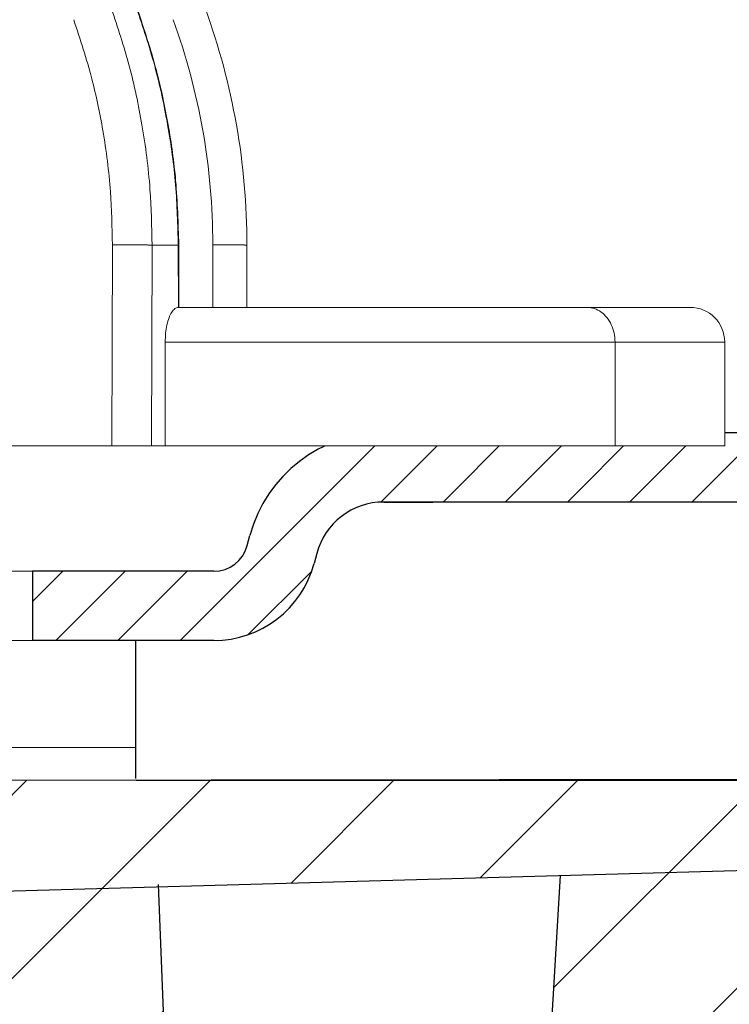
# Model space of a CAD drawing. Units: millimetres. Extents: x 2673 to 4786, y 0 to 1485.
# Drawn here: x 3362 to 3372, y 1067 to 1081 of the extents above; entities that cross this region are included whole.
import ezdxf

# ---------------------------------------------------------------- set-up
doc = ezdxf.new("R2010")
doc.units = ezdxf.units.MM
for name, color, linetype, lineweight in [('вспомогательный', 140, 'Continuous', 20), ('маскировка', 93, 'Continuous', 25), ('Основной', 7, 'Continuous', 30), ('штриховка', 251, 'Continuous', 0)]:
    doc.layers.add(name, color=color, linetype=linetype, lineweight=lineweight)

# ---------------------------------------------------------------- blocks, each defined once
blk = doc.blocks.new('157 маск')
blk.add_wipeout([(22276.72649344258, 2831.0808633159363), (22276.726493442588, 2829.5828633159363), (22288.22527486273, 2829.5828633159363), (22288.22573063066, 2809.585352160845), (22288.240678749262, 2809.4144823540205), (22288.72853330323, 2806.6451428717687), (22288.841868628493, 2806.224642867921), (22289.027031465994, 2805.825714984807), (22289.277163720173, 2805.47128817669), (22289.584753302195, 2805.163155140879), (22289.941679035026, 2804.91365385316), (22290.336977329545, 2804.7295332917274), (22290.75846642018, 2804.6168042652857), (22291.190893403334, 2804.579263315936), (22295.18443464561, 2804.5792633159363), (22295.269171201773, 2804.9092248362285), (22295.300640762995, 2805.251208215792), (22295.302061968952, 2805.284109484506), (22295.325903431083, 2805.9485297018146), (22295.625307097787, 2819.259196930076), (22295.668733114297, 2819.9685151548915), (22295.719287441643, 2820.3249455659243), (22295.760096356484, 2820.4924045874363), (22295.852471669295, 2820.628463315936), (22298.02174425423, 2820.6291634580307), (22298.022708371704, 2820.6280629447824), (22298.188361226752, 2820.3109305806493), (22298.282479308262, 2819.9780873814066), (22298.366293620784, 2819.2874749651455), (22298.78329558556, 2807.5998031661957), (22298.58556783753, 2807.3181037987806), (22298.523326859115, 2807.20461559268), (22298.439640901786, 2806.9324731975244), (22298.438510402048, 2806.944610026364), (22298.473511610988, 2805.998663578491), (22298.564156336844, 2805.4675024264434), (22298.793166875203, 2805.025808012734), (22298.985277673444, 2804.828331626612), (22299.070561601246, 2804.764292120121), (22299.163573019487, 2804.709691935603), (22299.240683419775, 2804.672865020222), (22299.30250537353, 2804.6476723582628), (22299.364314580114, 2804.626753118546), (22299.671908349013, 2804.5794551904037), (22306.83727695391, 2804.5807075651924), (22307.04411637058, 2804.633989557654), (22307.198719698878, 2804.7381246904324), (22307.45398887809, 2805.0712348917596), (22307.504507889586, 2805.1755972799465), (22307.551030334558, 2805.2907530099183), (22307.59067718634, 2805.41204408081), (22307.592245308253, 2805.4129727869586), (22307.624445418503, 2805.5429824851753), (22307.67488662303, 2805.8988591431803), (22307.678301498676, 2805.9485297018146), (22308.51985892324, 2819.259196930057), (22308.58222817761, 2819.6679550248496), (22308.58222817761, 2819.6679550248496), (22308.58222817761, 2819.6679550248496), (22308.62980991761, 2819.8355209518545), (22308.70368187847, 2820.026974696197), (22308.804324297405, 2820.2055441922644), (22308.896014187394, 2820.3268122050818), (22308.969865471932, 2820.4073272787064), (22309.044094707002, 2820.473220061323), (22309.126010958407, 2820.530675265607), (22309.20658555011, 2820.573624457499), (22309.291708028235, 2820.605053660407), (22309.463735236575, 2820.628463315936), (22319.257190074433, 2820.628463315936), (22319.28587306977, 2820.6275137934826), (22319.349155364318, 2820.625418880408), (22319.445221199818, 2820.607357422975), (22319.53834747675, 2820.5782016482135), (22319.714327099897, 2820.49003472314), (22319.799104148846, 2820.4297771932165), (22319.883824039007, 2820.356979981335), (22319.968724630344, 2820.268487368583), (22320.047207718864, 2820.1683793624825), (22320.12058216552, 2820.055724607533), (22320.18067887592, 2819.942784675528), (22320.23527687613, 2819.818711097473), (22320.27989993806, 2819.690975315463), (22320.356183780674, 2819.2675932165357), (22320.36911931553, 2819.0847707350363), (22320.395149075375, 2818.7172293102526), (22321.307259306057, 2805.921217954867), (22321.307259306057, 2805.921217954867), (22321.317034579322, 2805.8240277402656), (22321.34484961085, 2805.699066190835), (22321.37733431918, 2805.56545751309), (22321.42370555738, 2805.4383750083525), (22321.48067629757, 2805.309734511102), (22321.549177829387, 2805.197440704108), (22321.623163881308, 2805.091045868846), (22321.706095883328, 2804.992184777038), (22321.799131969263, 2804.899622786923), (22321.89755784543, 2804.8189759345432), (22322.00797699655, 2804.745671469557), (22322.122321625116, 2804.6856788633427), (22322.244499209086, 2804.637805055675), (22322.348093536413, 2804.605520817364), (22322.43115377814, 2804.5938979519174), (22322.494569003942, 2804.585480195581), (22322.55746517132, 2804.5802410956594), (22322.621205690906, 2804.5792633159363), (22333.053930948914, 2804.5792633159363), (22333.140453265754, 2804.5848520716245), (22333.314855543613, 2804.5941612137076), (22333.506450806155, 2804.6594741212375), (22333.660816112846, 2804.7331287906777), (22333.769234424184, 2804.7988628212343), (22333.87721633225, 2804.8792971949506), (22334.00864630988, 2804.997970871002), (22334.154882317907, 2805.174000060482), (22334.26455509428, 2805.3687031379295), (22334.333450164606, 2805.538323248476), (22334.374006309055, 2805.6708416981833), (22334.404214877573, 2805.8103487856374), (22334.418760215147, 2805.9485297018146), (22335.592240545455, 2819.2591969300574), (22335.592240545455, 2819.393853080116), (22335.623591236857, 2819.533732554267), (22335.667017996224, 2819.670019763007), (22335.719333227207, 2819.794444059985), (22335.781025231892, 2819.913275743765), (22335.856648926816, 2820.0317994009556), (22335.943103151538, 2820.141907760205), (22336.066540758125, 2820.272435541736), (22336.066540758125, 2820.272435541736), (22336.23755182863, 2820.4103353003934), (22336.430401396625, 2820.512718406829), (22336.595065694095, 2820.5722448028696), (22336.595065694095, 2820.5722448028696), (22336.72510424996, 2820.6051750239276), (22336.857776272038, 2820.625108540529), (22336.984653924534, 2820.628463315936), (22351.697647000892, 2820.6352701167025), (22352.254252619987, 2820.526254931203), (22352.720205155147, 2820.233096190772), (22353.05764006297, 2819.7894563271116), (22353.2075947279, 2819.26014009269), (22354.1996428988, 2807.8799898435013), (22354.210286526963, 2807.755254481013), (22354.36835446326, 2805.9485297018146), (22354.520061026276, 2805.41223461747), (22354.848968698156, 2804.9735510346654), (22355.319184851283, 2804.6817631804297), (22355.862646510395, 2804.5792633159363), (22366.88843884761, 2804.579302428747), (22367.43435682444, 2804.6815522748657), (22367.904979036426, 2804.9756600903493), (22368.233277620027, 2805.416030917695), (22368.380981469905, 2805.94902370441), (22368.518733775545, 2807.5954771236497), (22368.54868702421, 2807.8657632719105), (22369.54672343838, 2819.259223829583), (22369.696510701036, 2819.7923035522836), (22370.0282607849, 2820.2348888881097), (22370.501928438294, 2820.5285748924657), (22371.041019796092, 2820.628463315936), (22385.76589580088, 2820.628463315936), (22386.026733072496, 2820.613654898056), (22386.23637574099, 2820.5473417381145), (22386.394887911025, 2820.4731149325626), (22386.505805859342, 2820.407241347426), (22386.613937890972, 2820.3289740115447), (22386.7177230255, 2820.237784958194), (22386.812355156213, 2820.136141259924), (22386.895646756588, 2820.0284574881944), (22386.967869293727, 2819.9161625321817), (22387.030085365084, 2819.7972194280637), (22387.083751935043, 2819.6693981305043), (22387.125904712433, 2819.5369366659174), (22387.157661170386, 2819.39742268853), (22387.173572960175, 2819.2591969300574), (22388.33178951031, 2805.9485297018146), (22388.345703035193, 2805.814072582523), (22388.373887339374, 2805.6817730512716), (22388.414588380117, 2805.54546133124), (22388.46691680824, 2805.4139434392036), (22388.530967156843, 2805.288846312683), (22388.60131641064, 2805.177142375899), (22388.680150827106, 2805.0722759931164), (22388.769952653496, 2804.9731323882593), (22388.870565634585, 2804.881595502471), (22388.978260512886, 2804.79797214875), (22389.089725256574, 2804.7331872506406), (22389.209332965842, 2804.675884375809), (22389.209332965842, 2804.675884375809), (22389.328441153226, 2804.6337821635534), (22389.448228515197, 2804.603200856102), (22389.56751026347, 2804.587488391233), (22389.651370989, 2804.5806844328436), (22389.696618776543, 2804.5792633159363), (22400.129344034558, 2804.5792633159363), (22400.15208211985, 2804.5796362488472), (22400.19741850289, 2804.5803390247434), (22400.260000541686, 2804.5859055297965), (22400.326748247935, 2804.596135519562), (22400.40735093051, 2804.6110043621447), (22400.511017466622, 2804.639462738597), (22400.630463698446, 2804.687075535797), (22400.32221160744, 2804.5943461816514), (22400.511017466622, 2804.639462738597), (22400.630463698446, 2804.687075535797), (22400.742051035042, 2804.745328035661), (22400.853081781297, 2804.8188472376814), (22400.953754438386, 2804.901737409381), (22401.077704221927, 2805.0256120083295), (22401.210330077218, 2805.200355263158), (22401.313232872653, 2805.4008332462486), (22401.373320290117, 2805.566585802765), (22401.409190517275, 2805.6975260157037), (22401.43465412655, 2805.8282084188486), (22401.4472829923, 2805.9643596866867), (22402.394368493588, 2819.2674571872285), (22402.405241683595, 2819.363348915148), (22402.4266816123, 2819.5542966180656), (22402.49666346245, 2819.7756934567815), (22402.570126446557, 2819.9443173334744), (22402.634572447, 2820.064101646868), (22402.707717340145, 2820.1744929545775), (22402.783810374538, 2820.2734846071685), (22402.86672209337, 2820.356977145189), (22402.951428401248, 2820.4297627519727), (22403.036219910588, 2820.4900338161406), (22403.12202043659, 2820.53865659425), (22403.21224799763, 2820.578218286242), (22403.30536534516, 2820.607365250694), (22403.401405793655, 2820.6254197574117), (22403.497954027505, 2820.628559446264), (22413.315748623267, 2820.6272284144175), (22413.374026064812, 2820.624741134735), (22413.46297988915, 2820.6041459820435), (22413.54797166608, 2820.5717746162613), (22413.62819457242, 2820.5280849949154), (22413.70606662805, 2820.4735115890153), (22413.78019547927, 2820.4078031757285), (22413.854120555952, 2820.327326043571), (22413.92151167259, 2820.2382822492054), (22413.984705646606, 2820.1371978264488), (22414.038951588824, 2820.032948197126), (22414.08895895923, 2819.9179272041283), (22414.147130603666, 2819.7533794051806), (22414.230690802226, 2819.2591969300574), (22415.075666063498, 2805.898827648141), (22415.08196586706, 2805.8072162588287), (22415.10162125084, 2805.6681771761), (22415.126864200058, 2805.5396139452114), (22415.17047571276, 2805.372195949798), (22415.238741353438, 2805.1813799706224), (22415.33111235571, 2805.0053545025844), (22415.416245288132, 2804.883595083946), (22415.483032987562, 2804.8046314922162), (22415.553607466365, 2804.7365799658924), (22415.62554865194, 2804.6814234106478), (22415.70183656209, 2804.6363082684657), (22415.782132839835, 2804.6029396469285), (22415.86415740118, 2804.582655668096), (22415.917619402346, 2804.580323106669), (22415.94190981243, 2804.5792633159363), (22423.065208808996, 2804.5792633159363), (22423.105749282004, 2804.5798424214663), (22423.146673471547, 2804.581688488106), (22423.188109390772, 2804.5881866711693), (22423.23070094706, 2804.595186444494), (22423.271999095665, 2804.6054114650206), (22423.31416735407, 2804.6175615124343), (22423.356276775834, 2804.632144805966), (22423.398165118168, 2804.649189039002), (22423.449026116017, 2804.647998817885), (22423.51081624391, 2804.6732864678424), (22423.57313440767, 2804.7031541706847), (22423.638705074205, 2804.7397438826074), (22423.711677659834, 2804.7887977565265), (22423.778677370756, 2804.8388878290716), (22423.83103353881, 2804.8868320624806), (22423.87532643319, 2804.9308552840266), (22423.91743750529, 2804.977185380584), (22423.97455311186, 2805.04670445305), (22424.04055530944, 2805.1423917682705), (22424.04055530944, 2805.1423917682705), (22424.105543708476, 2805.261609060138), (22424.15470444258, 2805.3746946580172), (22424.187838767146, 2805.4696063521906), (22424.210348526834, 2805.5468247615277), (22424.226160454728, 2805.609573839042), (22424.239979175705, 2805.6735039858854), (22424.251195599052, 2805.735605683843), (22424.26094024156, 2805.801521884774), (22424.27396280025, 2805.937652552957), (22424.277038114476, 2805.998663578495), (22424.312106396665, 2806.9487255677686), (22424.29177631776, 2807.060984517846), (22424.26630409615, 2807.127363044744), (22424.2269806382, 2807.2088735318503), (22424.164981651975, 2807.318106803935), (22424.00573272959, 2807.5483792116506), (22423.9672541399, 2807.599803166194), (22424.38490253798, 2819.2852057686055), (22424.392362592786, 2819.430801520212), (22424.402499177508, 2819.55278934367), (22424.418919391144, 2819.6954625120275), (22424.436558304824, 2819.8139634062563), (22424.449305360704, 2819.88659952544), (22424.465103822193, 2819.965569980486), (22424.48221168096, 2820.0413767347427), (22424.500533398965, 2820.1139056720986), (22424.519973332855, 2820.18304235665), (22424.5371846795, 2820.2382450631862), (22424.551760367405, 2820.2815231428517), (22424.563546002457, 2820.3147367419892), (22424.591169701536, 2820.3859301410994), (22424.67264428287, 2820.550325864082), (22424.702786534453, 2820.596354062297), (22424.728190892496, 2820.628463315936), (22426.89807805617, 2820.628463315936), (22426.96117164001, 2820.5677490397675), (22426.98262228923, 2820.5162822258803), (22427.004610272557, 2820.444294202211), (22427.027044079743, 2820.346959023902), (22427.05219382029, 2820.20664684941), (22427.076813870226, 2820.0199824186047), (22427.09478843358, 2819.8292634828094), (22427.12524262771, 2819.2591969300593), (22427.424646294374, 2805.9485297018146), (22427.428651385202, 2805.678605779486), (22427.439174632364, 2805.4212742046107), (22427.453434159597, 2805.1871691984657), (22427.472165577943, 2804.9842523797497), (22427.490893169383, 2804.817279501679), (22427.515230946858, 2804.6980029092083), (22427.56611507986, 2804.5792633159363), (22431.58228089601, 2804.579439257769), (22431.733507006964, 2804.584227078081), (22431.879738123906, 2804.5974731630467), (22432.10425176818, 2804.6350228153683), (22432.363938192142, 2804.7054190656004), (22432.65075339617, 2804.822833103759), (22432.920915548788, 2804.9747620288767), (22433.202435174164, 2805.182611660048), (22433.479428826988, 2805.458671574946), (22433.718078328868, 2805.796480761625), (22433.891354370728, 2806.1515005084775), (22433.97305759246, 2806.4132011761976), (22434.021641217656, 2806.645142871769), (22434.14369938603, 2807.3374776372757), (22434.26575701724, 2808.029812481669), (22434.38781426202, 2808.7221473789828), (22434.469185409693, 2809.183704027945), (22434.5098709762, 2809.414482354022), (22434.524077287864, 2809.58507375088), (22434.523983424573, 2829.5828633159363), (22446.024056282873, 2829.5828633159363), (22446.024056282873, 2831.080863315937), (22445.875385067782, 2831.436927261646), (22445.52405628287, 2831.5808633159363), (22439.125274862727, 2831.5808633159363), (22439.124766213732, 2832.4797432733853), (22438.973602723396, 2834.2149754119746), (22438.51290162916, 2835.8970999097924), (22415.587164162418, 2898.898275263412), (22414.987097119047, 2900.230949267818), (22414.33435751097, 2901.241081488901), (22414.124831142202, 2901.5801121905097), (22413.270686342443, 2902.521383743413), (22412.932845375766, 2902.8472328469798), (22412.483947312492, 2903.215684875424), (22411.90693768071, 2903.6872697269428), (22410.865802778608, 2904.3008994789416), (22410.617903848124, 2904.447373396368), (22410.3637110054, 2904.549662597172), (22409.19669785852, 2905.0185056762857), (22407.726358747554, 2905.361016319788), (22406.196105464962, 2905.474931830088), (22316.553532493108, 2905.4613027323417), (22316.55474361319, 2905.4773569781187), (22315.604620332837, 2905.4040862720426), (22315.042816194073, 2905.3637580921786), (22313.532277256545, 2905.012283962016), (22312.101122825006, 2904.43197728986), (22310.812901110134, 2903.6630155865428), (22309.642233433555, 2902.704449777011), (22308.582825883008, 2901.5214804424177), (22307.79872623561, 2900.308140705951), (22307.158412068035, 2898.8994647491927), (22284.22834865487, 2835.8897239133703), (22284.014031881794, 2835.107211420167), (22283.774660187257, 2834.2103354894643), (22283.634694829016, 2832.4807537500005), (22283.62527486273, 2831.5808633159363), (22277.226493442584, 2831.5808633159363), (22277.139861539476, 2831.5729613534354), (22277.054995238963, 2831.550605363155), (22276.973783468107, 2831.5131696247263), (22276.90495649234, 2831.464134080001), (22276.842423428785, 2831.4013896733377), (22276.794508483996, 2831.33210719403), (22276.75694803999, 2831.251752172378), (22276.73359965586, 2831.1660190587136)]).dxf.layer = 'вспомогательный'
at = {"layer": 'вспомогательный', "linetype": 'Continuous'}
for p, q in [((22437.17547476346, 2829.582863315936), (22437.18236990898, 2832.486268691603)), ((22437.74800826807, 2829.582863315936), (22437.75488717716, 2832.479431861598)), ((22437.75488717716, 2832.479431861598), (22438.13326814168, 2832.479431861598)), ((22438.1354021857, 2831.580829379207), (22438.13326814168, 2832.479431861598)), ((22438.14299963858, 2831.580863315936), (22438.14086285521, 2832.480619282295)), ((22438.63207269161, 2831.580863315936), (22438.63207269161, 2832.486268691603)), ((22439.12527486272, 2831.580863315936), (22439.12527486272, 2832.479431861598)), ((22438.14299963858, 2831.580863315936), (22438.13744208185, 2831.580863315936)), ((22438.63207269161, 2831.580863315936), (22438.14299963858, 2831.580863315936)), ((22439.12527486272, 2831.580863315936), (22438.63207269161, 2831.580863315936)), ((22444.03901245776, 2831.580863315936), (22439.12527486272, 2831.580863315936)), ((22445.52405628287, 2831.580863315936), (22444.03901245776, 2831.580863315936)), ((22444.44000953609, 2831.080863315936), (22437.94427969728, 2831.080863315936)), ((22437.94427969728, 2831.080863315936), (22437.94427969728, 2829.582863315936)), ((22444.44000953609, 2829.582863315936), (22444.44000953609, 2831.080863315936)), ((22446.02405628287, 2831.080863315936), (22444.44000953609, 2831.080863315936)), ((22446.02405628287, 2831.080863315936), (22446.02405628287, 2829.582863315936)), ((22434.85271660171, 2829.582863315936), (22437.17547476346, 2829.582863315936)), ((22437.74800826807, 2829.582863315936), (22437.17547476346, 2829.582863315936)), ((22437.74800826807, 2829.582863315936), (22437.94427969728, 2829.582863315936)), ((22444.44000953609, 2829.582863315936), (22437.94427969728, 2829.582863315936)), ((22446.02405628287, 2829.582863315936), (22444.44000953609, 2829.582863315936))]:
    blk.add_line(p, q, dxfattribs=at)
for centre, radius, start, end in [((22429.12527486272, 2832.479431861598), 10, 0, 20.00000000001597), ((22429.1320649794, 2832.486267331733), 9.500007712205939, 8.201547456241947e-06, 19.99999179844882), ((22445.52405628287, 2831.080863315936), 0.5, 2.605510395054913e-11, 90)]:
    blk.add_arc(centre, radius, start, end, dxfattribs=at)
for points in [[(22437.16733892923, 2835.899633294855), (22437.42425087973, 2835.068179008043), (22437.60885230428, 2834.215898122546), (22437.72463245628, 2833.284912117237), (22437.75488717716, 2832.479431861598)], [(22437.53299289733, 2835.899633294855), (22437.79248003436, 2835.068179892476), (22437.98007955074, 2834.215898122548), (22438.0939533024, 2833.350523929525), (22438.13326814168, 2832.479431861598)], [(22437.5407348937, 2835.897964679465), (22437.81719680215, 2835.001900057844), (22437.98767021606, 2834.215273919852), (22438.09561515375, 2833.415099225695), (22438.14086285521, 2832.480619282295)], [(22436.62451724836, 2835.735460053197), (22436.8845136057, 2834.883737868151), (22437.04381562258, 2834.135911640234), (22437.15371830193, 2833.25143413803), (22437.18236990898, 2832.486268691603)], [(22437.18236990898, 2832.486268691603), (22437.22672196944, 2832.486233098118), (22437.27283656832, 2832.486139439442), (22437.32020299013, 2832.485983339633), (22437.36820625331, 2832.485762186084), (22437.4161522282, 2832.485474604052), (22437.46328832346, 2832.485121770972), (22437.50884099071, 2832.484706314096), (22437.55205488574, 2832.48423369859), (22437.59222992212, 2832.483710493462), (22437.62876494745, 2832.483145698613), (22437.66117811454, 2832.48254853465), (22437.68913785492, 2832.481929716871), (22437.71245780844, 2832.481299080011), (22437.73110577002, 2832.48066692568), (22437.74517763522, 2832.480041753501), (22437.75488717716, 2832.479431861598)], [(22438.13326814168, 2832.479431861598), (22438.13444469863, 2832.47952839026), (22438.13552874892, 2832.479625450039), (22438.13651832878, 2832.479723015642), (22438.13719734898, 2832.479796507392), (22438.13782132484, 2832.479870257613), (22438.13838946047, 2832.479944254434), (22438.13890096001, 2832.480018485982), (22438.1393550454, 2832.480092942265), (22438.13975094045, 2832.480167608218), (22438.14008789471, 2832.480242470929), (22438.14036515773, 2832.480317517487), (22438.14058199634, 2832.480392736481), (22438.14073769259, 2832.480468112725), (22438.14079239144, 2832.480505855677), (22438.14083154175, 2832.480543632764), (22438.14085505786, 2832.480581442238), (22438.14086285521, 2832.480619282295)], [(22438.63207269161, 2832.486268691603), (22438.64309070817, 2832.486264974566), (22438.65419850893, 2832.48625785313), (22438.66538783886, 2832.486247252427), (22438.67665044292, 2832.486233097587), (22438.68797806607, 2832.486215313738), (22438.69936245328, 2832.486193826011), (22438.7107953495, 2832.486168559536), (22438.72226849971, 2832.486139439442), (22438.73760882845, 2832.486094507471), (22438.75297913435, 2832.486042498391), (22438.76835368578, 2832.485983336958), (22438.78370675106, 2832.485916947926), (22438.79901259855, 2832.48584325605), (22438.81424549658, 2832.485762186084), (22438.82333815605, 2832.485709979765), (22438.83238841673, 2832.485655102311), (22438.84139022326, 2832.485597569131), (22438.85033752029, 2832.485537395635), (22438.85922425246, 2832.485474597232), (22438.86804436442, 2832.485409189334), (22438.87679180081, 2832.485341187349), (22438.88546050627, 2832.485270606687), (22438.89404442544, 2832.485197462757), (22438.90253750298, 2832.485121770972), (22438.90900577922, 2832.485061816575), (22438.91541371862, 2832.485000387187), (22438.92175889012, 2832.484937505129), (22438.92803886264, 2832.484873192725), (22438.93425120511, 2832.484807472295), (22438.94039348647, 2832.484740366163), (22438.94646327564, 2832.484671896649), (22438.95245814156, 2832.484602086076), (22438.95837565315, 2832.484530956765), (22438.96421337936, 2832.48445853104), (22438.96996888909, 2832.48438483122), (22438.97563975129, 2832.48430987963), (22438.98122353489, 2832.48423369859), (22438.98633067767, 2832.484161847929), (22438.99135900812, 2832.484088986526), (22438.99630725646, 2832.484015141542), (22439.00117415293, 2832.48394034014), (22439.00595842774, 2832.483864609479), (22439.01065881111, 2832.483787976724), (22439.01527403327, 2832.483710469034), (22439.01980282444, 2832.483632113571), (22439.02424391485, 2832.483552937497), (22439.02859603471, 2832.483472967973), (22439.03285791426, 2832.483392232161), (22439.03702828371, 2832.483310757223), (22439.04110587329, 2832.48322857032), (22439.04508941322, 2832.483145698614), (22439.0487244054, 2832.483067697432), (22439.05227598065, 2832.482989149847), (22439.05574383243, 2832.482910080933), (22439.05912765421, 2832.482830515762), (22439.06242713945, 2832.482750479408), (22439.06564198161, 2832.482669996944), (22439.06877187416, 2832.482589093443), (22439.07181651056, 2832.482507793979), (22439.07477558428, 2832.482426123623), (22439.07764878878, 2832.482344107449), (22439.08043581753, 2832.48226177053), (22439.08313636398, 2832.48217913794), (22439.08575012162, 2832.482096234752), (22439.08827678389, 2832.482013086038), (22439.09071604426, 2832.481929716872), (22439.09307053899, 2832.481846053788), (22439.09533785344, 2832.481762214118), (22439.09751836277, 2832.481678221369), (22439.09961244219, 2832.481594099053), (22439.10162046686, 2832.481509870677), (22439.10354281198, 2832.48142555975), (22439.10537985271, 2832.481341189784), (22439.10713196426, 2832.481256784285), (22439.1087995218, 2832.481172366764), (22439.11038290051, 2832.481087960729), (22439.11188247558, 2832.48100358969), (22439.11329862219, 2832.480919277157), (22439.11463171551, 2832.480835046638), (22439.11588213075, 2832.480750921643), (22439.11705024307, 2832.48066692568), (22439.11821270153, 2832.480576987563), (22439.11928282382, 2832.480487225467), (22439.12026154083, 2832.480397662917), (22439.12114978346, 2832.480308323437), (22439.12194848261, 2832.48021923055), (22439.12265856916, 2832.48013040778), (22439.12328097401, 2832.480041878652), (22439.12375454627, 2832.479964657384), (22439.12416252934, 2832.479887687384), (22439.12450565854, 2832.47981098198), (22439.12478466918, 2832.479734554503), (22439.12500031776, 2832.47965841558), (22439.12515337535, 2832.479582579245), (22439.12520667668, 2832.479544778201), (22439.125244625, 2832.479507057283), (22439.12526732014, 2832.479469417932), (22439.12527486272, 2832.479431861598)], [(22437.94427969728, 2831.080863315936), (22437.95077201848, 2831.209334719686), (22437.96981285604, 2831.329179741341), (22438.00012385319, 2831.432350983889), (22438.03966957255, 2831.51192112271), (22438.08579476115, 2831.562546890893), (22438.1354021857, 2831.580829379207)], [(22438.1354021857, 2831.580829379207), (22438.13594195941, 2831.580843996892), (22438.13646109761, 2831.580854614239), (22438.13696189868, 2831.580861117934), (22438.13744208185, 2831.580863315936)], [(22444.44000953609, 2831.080863315936), (22444.42634578872, 2831.210272803986), (22444.38628611444, 2831.330863315936), (22444.32256013549, 2831.43441661227), (22444.23951099693, 2831.513876017828), (22444.142798111, 2831.56382610032), (22444.03901245776, 2831.580863315936)]]:
    blk.add_spline(points, degree=3, dxfattribs=at)
blk = doc.blocks.new('*U96')
at = {"layer": 'штриховка'}
h = blk.add_hatch(dxfattribs=at)
h.set_pattern_fill('ANSI31', color=256, scale=15)
h.set_pattern_definition([(45, (17.90519607863826, -226.8729602762974), (-1.325825214724776, 1.325825214724777), [])])
edge = h.paths.add_edge_path()
edge.add_arc((71.2361037496139, -48.13196423635782), 1.006599136739528, 95.01423918964667, 180.0142391896694, ccw=False)
edge.add_line((71.14812364808677, -47.12921734714814), (72.53793865016996, -47.0072762408704))
edge.add_arc((72.49394859940548, -46.50590279626385), 0.5032995683714534, 275.0142391897328, 360.0142391896176)
edge.add_line((72.99724815223453, -46.50577771588314), (72.99705747764347, -45.73853959854182))
edge.add_arc((72.49375792481624, -45.7386646789198), 0.5032995683697633, 0.01423918930701098, 85.01423918970018)
edge.add_line((72.53749876675465, -45.23726943136762), (71.14762332656574, -45.11601913583559))
edge.add_arc((71.23510501044439, -44.11322864073009), 1.006599136741225, 180.0142391896564, 265.0142391896026, ccw=False)
edge.add_line((70.22850590478811, -44.11347880149219), (70.22790361508487, -41.68998012092197))
edge.add_arc((71.23450272073978, -41.68972996015896), 1.006599136739983, 95.01423918967009, 180.0142391897082, ccw=False)
edge.add_line((71.14652261921219, -40.68698307094883), (72.53633762129539, -40.56504196467131))
edge.add_arc((72.49234757053273, -40.0636685200659), 0.503299568370162, 275.0142391895378, 360.014239189773)
edge.add_line((72.99564712335996, -40.06354343968383), (72.99545644876889, -39.29630532234228))
edge.add_arc((72.49215689594166, -39.29643040272049), 0.5032995683697634, 0.01423918933289526, 85.01423918970018)
edge.add_line((72.53589773788008, -38.79503515516831), (71.14602229768934, -38.67378485963695))
edge.add_arc((71.23350398156799, -37.67099436453123), 1.006599136741452, 180.0142391896306, 265.01423918960376, ccw=False)
edge.add_line((70.22690487591171, -37.67124452529288), (70.2263025862103, -35.24774584472198))
edge.add_arc((71.23290169186475, -35.24749568395964), 1.006599136739528, 95.01423918964667, 180.0142391896694, ccw=False)
edge.add_line((71.14492159033762, -34.24474879474997), (72.534736592419, -34.12280768847245))
edge.add_arc((72.49074654165452, -33.62143424386568), 0.5032995683716799, 275.0142391897306, 360.0142391894623)
edge.add_line((72.99404609448356, -33.62130916348633), (72.99385541989432, -32.85407104614546))
edge.add_arc((72.49055586706709, -32.85419612652186), 0.503299568369763, 0.01423918912582096, 85.01423918969793)
edge.add_line((72.5342967090055, -32.3528008789699), (71.14442126880203, -32.23155058343605))
edge.add_arc((71.23190295268068, -31.22876008831577), 1.006599136755948, 180.0142391896174, 265.0142391896758, ccw=False)
edge.add_line((70.22530384700985, -31.22901024907719), (70.22470155730662, -28.80551156853107))
edge.add_arc((71.2313006629629, -28.80526140776828), 1.006599136741348, 96.45870871936819, 180.0142391896952, ccw=False)
edge.add_line((71.11807119669356, -27.80505097488094), (75.56748213637547, -27.3580798675564))
edge.add_arc((75.01068726564154, -25.90368107883023), 1.557336304310589, 290.9485987555456, 346.1541594085211)
edge.add_line((76.52277224491445, -26.27636778396027), (76.52085731884654, -15.21815271082505))
edge.add_arc((77.11898057788176, -15.32184580736293), 0.6070450487966493, 99.8551185308333, 170.1647250297399, ccw=False)
edge.add_line((77.01508033626851, -14.72375849679611), (85.45111128248573, -14.72229764841768))
edge.add_arc((85.45120529346423, -15.26518733899684), 0.542889698718993, 12.697011238811399, 90.00992178030941, ccw=False)
edge.add_line((85.98081917325362, -15.14586272582073), (85.98204479133165, -22.22349801596761))
edge.add_arc((86.95652542575954, -22.22332926736226), 0.9744806490387983, 180.0099217803278, 247.4124642545024)
edge.add_line((86.58223279119011, -23.12306120469611), (95.35373282365799, -23.12154226389521))
edge.add_arc((95.35362113654628, -22.47657736238853), 0.6449649111769845, 270.0099217803142, 343.2501137575176)
edge.add_line((95.97122143325942, -22.66245261665722), (95.96998098025324, -15.49914935124684))
edge.add_arc((96.76481768328267, -15.49901171117403), 0.7948367149468419, 101.58449631883042, 180.0099217803542, ccw=False)
edge.add_line((96.60520425707546, -14.72036611939188), (105.3944943168444, -14.71884409793279))
edge.add_arc((105.3935632395423, -9.342107510196456), 5.376736668352605, 270.0099217803227, 372.0100056489257)
edge.add_arc((109.3056568608026, -5.93794402060621), 2.652762149914124, 300.5144044511081, 373.2783724596661)
edge.add_line((111.8874991143402, -5.328651314376884), (111.8873279617419, -4.34028822617347))
edge.add_arc((112.8763457568366, -4.340116960201385), 0.9890178099235666, 92.09481104822959, 180.0099217803009, ccw=False)
edge.add_line((112.8401939859959, -3.351760102679236), (123, -2.993156498905137))
edge.add_line((123, -2.993156498905137), (123, 0.1397393023378299))
edge.add_line((123, 0.1397393023378299), (68.92923673403857, 0.07830994676305636))
edge.add_line((68.92923673403857, 0.07830994676305636), (68.92953861750357, -1.664990931825969))
edge.add_line((68.92953861750357, -1.664990931825969), (109.2745835262758, -0.5285918475015023))
edge.add_line((109.2745835262758, -0.5285918475015023), (108.375389377532, -5.082232254821292))
edge.add_line((108.375389377532, -5.082232254821292), (101.9866051415102, -5.083338586122181))
edge.add_line((101.9866051415102, -5.083338586122181), (102.004618483732, -0.7333649896829684))
edge.add_line((102.004618483732, -0.7333649896829684), (99.98115704766496, -0.7903598382031305))
edge.add_line((99.98115704766496, -0.7903598382031305), (99.60394465491845, -5.048425273629391))
edge.add_line((99.60394465491845, -5.048425273629391), (97.15312551773786, -4.977634751636515))
edge.add_line((97.15312551773786, -4.977634751636515), (97.02077373764041, -0.8737449698930959))
edge.add_line((97.02077373764041, -0.8737449698930959), (94.97909517277367, -0.9312529403723602))
edge.add_line((94.97909517277367, -0.9312529403723602), (94.9792886977466, -2.048810848890071))
edge.add_line((94.9792886977466, -2.048810848890071), (93.4257888102693, -3.660756417185212))
edge.add_line((93.4257888102693, -3.660756417185212), (93.23714601006031, -19.33250301604426))
edge.add_arc((92.23754117181534, -19.36061293175044), 1.000000000001888, -89.99007821972708, 1.610791712447508, ccw=False)
edge.add_line((92.23771433954789, -20.36061291675901), (89.55915401339553, -20.36107675698554))
edge.add_arc((89.98455660307627, -19.19774704411361), 1.23867000615893, 189.9509960331437, 249.9137105702574, ccw=False)
edge.add_line((88.76452125909054, -19.41179643930786), (88.6259764602637, -3.602980467550196))
edge.add_line((88.6259764602637, -3.602980467550196), (87.07263813536338, -2.050180025666123))
edge.add_line((87.07263813536338, -2.050180025666123), (87.07161997300318, -1.15398283438185))
edge.add_line((87.07161997300318, -1.15398283438185), (82.29686189523818, -1.288473469346172))
edge.add_line((82.29686189523818, -1.288473469346172), (82.04337636456148, -5.598509553395843))
edge.add_line((82.04337636456148, -5.598509553395843), (76.6605106113675, -5.687756473106674))
edge.add_line((76.6605106113675, -5.687756473106674), (76.4946151008935, -1.45190538419547))
edge.add_line((76.4946151008935, -1.45190538419547), (73.98544396356192, -1.522581220331631))
edge.add_line((73.98544396356192, -1.522581220331631), (73.94252929747745, -2.467680164314743))
edge.add_line((73.94252929747745, -2.467680164314743), (73.94396282541857, -2.467679700604322))
edge.add_line((73.94396282541857, -2.467679700604322), (73.24245474800045, -5.72388141295005))
edge.add_line((73.24245474800045, -5.72388141295005), (73.23426571078198, -23.24338387502075))
edge.add_line((73.23426571078198, -23.24338387502075), (67.85838699980741, -23.24471989240828))
edge.add_line((67.85838699980741, -23.24471989240828), (67.86623794967818, -68.58197531965016))
edge.add_line((67.86623794967818, -68.58197531965016), (70.23265297386752, -68.58120984335847))
edge.add_line((70.23265297386752, -68.58120984335847), (70.2323518290159, -67.36946050307392))
edge.add_arc((71.23895093467218, -67.36921034231284), 1.006599136741347, 95.01423918963701, 180.0142391895982, ccw=False)
edge.add_line((71.15097083314504, -66.36646345310123), (72.54078583522642, -66.24452234682303))
edge.add_arc((72.49679578446194, -65.74314890221638), 0.5032995683715668, 275.0142391897317, 360.0142391896046)
edge.add_line((73.00009533729099, -65.74302382183578), (72.99992041459336, -65.03916829744696))
edge.add_arc((72.498565485153, -65.08336886584141), 0.5032995683691253, 5.038297093860845, 85.01423918963847)
edge.add_line((72.54230632709186, -64.58197361829025), (71.15243088690113, -64.46072332275867))
edge.add_arc((71.23991257077978, -63.45793282765317), 1.006599136741225, 180.0142391896435, 265.0142391896026, ccw=False)
edge.add_line((70.2333134651235, -63.45818298841505), (70.23271117542026, -61.03468430784483))
edge.add_arc((71.23931028107654, -61.03443414708363), 1.006599136741347, 95.01423918963758, 180.0142391896046, ccw=False)
edge.add_line((71.1513301795494, -60.03168725787214), (72.54114518163078, -59.90974615159416))
edge.add_arc((72.4971551308663, -59.40837270698762), 0.5032995683714534, 275.0142391897328, 360.0142391896176)
edge.add_line((73.00045468369535, -59.40824762660691), (73.00025953539443, -58.62300815094))
edge.add_arc((72.49695998256539, -58.6231332313198), 0.5032995683715829, 0.01423918951403383, 85.01423918971818)
edge.add_line((72.5407008245038, -58.1217379837658), (71.15082538431489, -58.00048768823376))
edge.add_arc((71.23830706819354, -56.99769719312826), 1.006599136741225, 180.0142391896564, 265.0142391896026, ccw=False)
edge.add_line((70.23170796253726, -56.99794735389037), (70.23110567283584, -54.57444867331969))
edge.add_arc((71.23770477849212, -54.57419851255895), 1.006599136741347, 84.18292921603211, 180.0142391895788, ccw=False)
edge.add_line((71.33972632770747, -53.57278280188507), (72.53953967904454, -53.44951051706903))
edge.add_arc((72.49554962828006, -52.94813707246249), 0.5032995683714534, 275.0142391897328, 360.0142391896176)
edge.add_line((72.99884918110911, -52.94801199208177), (72.99865850651986, -52.18077387474113))
edge.add_arc((72.49535895369263, -52.18089895511844), 0.5032995683697632, 0.01423918922935811, 85.01423918970018)
edge.add_line((72.53909979563105, -51.67950370756625), (71.14922435544031, -51.55825341203467))
edge.add_arc((71.2367060393185, -50.5554629169294), 1.006599136740959, 180.0142391896435, 265.01423918962735, ccw=False)
edge.add_line((70.23010693366268, -50.55571307769128), (70.22950464395944, -48.13221439712015))
at = {"layer": 'Основной'}
for points in [[(121.0399039925596, 0.1397393023378299), (120.7055210153358, 0.5652256271307579), (68.92915396857506, 0.5562596308784578)], [(68.92953861750357, -1.664990931825969), (109.2745835262758, -0.5285918475015023)], [(76.6605106113675, -5.687756473106674), (76.4932344898134, -1.416653900090296)], [(76.6605106113675, -5.687756473106674), (82.04337636456148, -5.598509553395843), (82.29686189523818, -1.288473469345945)]]:
    blk.add_lwpolyline(points, dxfattribs=at)
blk.add_lwpolyline([(76.52085731884654, -15.21815271082505, -0.3167846346378988), (77.01508033626851, -14.72375849679611), (85.45111128248573, -14.72229764841768, -0.3507481989936707), (85.98081917325362, -15.14586272582073), (85.98204479133165, -22.22349801596761, 0.3028823746688902), (86.58223279119011, -23.12306120469611), (95.35373282365799, -23.12154226389521, 0.3309129430403258), (95.97122143325942, -22.66245261665722), (95.96998098025324, -15.49914935124684, -0.356208993837955), (96.60520425707546, -14.72036611939188), (105.3944943168444, -14.71884409793256, 0.4769759818989207), (110.6526100130759, -8.223302686023544, 0.3286090656853942), (111.8874991143402, -5.328651314376884), (111.8873279617419, -4.340288226173016, -0.4035954280353006), (112.8401939859923, -3.351760102679236), (123, -2.993156498905137), (123, 0.1397393023378299), (68.92923673403857, 0.07830994676305636)], format="xyb", dxfattribs=at)
at = {"linetype": 'Continuous', "lineweight": 0}
blk.add_wipeout([(113.5783816309831, 2.1043246554663995), (113.5783816309831, 3.1043246554663995), (110.96204512497064, 3.1043246554663995), (110.76959983278641, 3.14284355128504), (110.65766441046756, 3.2076479853200794), (110.55373233853584, 3.315740753568349), (110.47908221182792, 3.4749151329184826), (110.4396809227446, 3.6219627456607384), (110.15769738130581, 4.234782622768165), (109.72535212818102, 4.691031336048837), (109.27991231413861, 4.949287466258255), (108.50782927016371, 5.1043246554663995), (107.79989380483529, 5.1043246554663995), (-5.413285414864802, 5.104324655466257), (-5.413285414864802, 2.104324655466229)], dxfattribs=at).dxf.layer = 'маскировка'
at = {"layer": 'вспомогательный', "linetype": 'Continuous', "lineweight": 0}
for p, q in [((-77.6580453901106, 5.104324655466144), (79.82534947600834, 5.104324655466144)), ((-72.5082854148668, 3.104324655466144), (74.67311458513541, 3.104324655466144)), ((-72.5082854148668, 2.104324655466144), (74.67311458513541, 2.104324655466144))]:
    blk.add_line(p, q, dxfattribs=at)
at = {"layer": 'Основной', "color": 7, "linetype": 'Continuous'}
for p, q in [((79.74366694595483, 5.104324655466144), (80.4516024112836, 5.104324655466144)), ((88.63671458513454, 5.104324655466144), (79.8228745603792, 5.104324655466144)), ((79.82534947600834, 5.104324655466144), (79.8228745603792, 5.104324655466144)), ((74.67311458513541, 3.104324655466144), (74.67311458513541, 2.104324655466144))]:
    blk.add_line(p, q, dxfattribs=at)
blk.add_wipeout([(256.50471458513243, 4.083171593982115), (256.5047145851332, 0.08317159398183094), (108.6678035885093, 0.09361194904579406), (76.15100517451243, 0.1102510993534338), (76.15138644016672, 2.1102427585304326), (77.40400273424184, 2.1100039677503446), (111.44687434379456, 2.0906336072369527), (113.15135315612413, 4.106169927398696), (123.2017668540485, 4.101281714932554)]).dxf.layer = 'маскировка'
at = {"layer": 'штриховка'}
h = blk.add_hatch(dxfattribs=at)
h.set_pattern_fill('ANSI31', color=256, scale=0.2)
h.set_pattern_definition([(45, (0.004714585134934168, 5.104324655466144), (-0.4490128060534577, 0.4490128060534577), [])])
h.paths.add_polyline_path([(87.93671458513427, 4.715691599608135), (87.93671458513427, 5.104324655467053), (84.886714585135, 5.104324655467053), (79.8228745603792, 5.104324655466144), (79.74366694595483, 5.104324655466144, 0.3394542588649211), (77.81181529337391, 3.621962745660539), (77.7724140042933, 3.474915132917658, -0.339454258864921), (77.2894510911483, 3.104324655466144), (74.67311458513541, 3.104324655466144), (74.67311458513541, 2.104324655466144), (77.2894510911483, 2.104324655466144, 0.3394542588707254), (78.73833983059194, 3.216096087850474), (78.77774111965755, 3.36314370053833, -0.3394542588721119), (79.74366694595483, 4.104324655466144), (80.4516024112836, 4.104324655466144), (88.636714585135, 4.104324655466144), (88.636714585135, 4.528127164906209)])
at = {"color": 7, "linetype": 'Continuous'}
blk.add_line((76.15873964778393, 2.110351805956043), (76.15873964778302, 0.110355958187256), dxfattribs=at)
at = {"layer": 'Основной', "color": 7, "linetype": 'Continuous'}
for p, q in [((88.63671458513454, 4.104324655466144), (79.74366694595483, 4.104324655466144)), ((79.74366694595483, 4.104324655466144), (80.4516024112836, 4.104324655466144)), ((77.77241400429011, 3.474915132913111), (77.81181529337664, 3.621962745670999)), ((78.77774111966392, 3.363143700568571), (78.7383398305792, 3.216096087805226)), ((77.2894510911483, 3.104324655466144), (74.67311458513541, 3.104324655466144)), ((77.2894510911483, 2.104324655466144), (74.67311458513541, 2.104324655466144))]:
    blk.add_line(p, q, dxfattribs=at)
at = {"layer": 'Основной', "linetype": 'Continuous'}
blk.add_line((134.2176997480342, 0.08317159398234253), (76.1676997480431, 0.0831715940032609), dxfattribs=at)
at = {"layer": 'Основной', "color": 7, "linetype": 'Continuous'}
for centre, radius, start, end in [((79.74366694595483, 3.104324655466144), 2, 90, 165.0000000000055), ((79.74366694595483, 3.104324655466144), 1, 90, 165.0000000000055), ((77.2894510911483, 3.604324655466144), 0.5, 270, 344.999999999721), ((77.2894510911483, 3.604324655466144), 1.5, 270, 344.999999999721)]:
    blk.add_arc(centre, radius, start, end, dxfattribs=at)

msp = doc.modelspace()

# ---------------------------------------------------------------- hatches: boundary and pattern name
at = {"layer": 'штриховка'}
h = msp.add_hatch(dxfattribs=at)
h.set_pattern_fill('AR-SAND', color=256, scale=0.3, angle=90)
h.set_pattern_definition([(127.5, (298.0022268823354, 412.3783816161397), (-14.68239711988027, -0.4800093887952128), [0, -11.5824, 0, -12.954, 0, -12.3825]), (97.49999999999997, (298.0022268823354, 412.3783816161397), (-21.50475301705063, 13.48569849414008), [0, -6.248400000000001, 0, -10.4394, 0, -4.0005]), (57.49999999999999, (298.0022268823354, 403.0057816161397), (-0.04311554035637141, 23.72977110724374), [0, -3.809999999999998, 0, -13.71599999999999, 0, -17.90699999999999]), (47.5, (298.0022268823354, 403.0057816161397), (-6.687879697716487, 22.90669357416892), [0, -1.905, 0, -8.991599999999998, 0, -10.287])])
edge = h.paths.add_edge_path()
edge.add_arc((3374.134635577511, 1047.605113188243), 0.9748644543326825, 179.0836275338348, 247.4055295489369, ccw=False)
edge.add_line((3373.159895805185, 1047.620704231254), (3373.158672969712, 1054.682270691088))
edge.add_arc((3372.62905908992, 1054.562946077924), 0.542889698718909, 12.69701123746058, 90.00992178030937)
edge.add_line((3372.628965078941, 1055.105835768504), (3364.192934132727, 1055.104374920125))
edge.add_arc((3364.296834374337, 1054.506287609558), 0.6070450487959583, 99.85511853053727, 170.1647250304947)
edge.add_line((3363.698711115301, 1054.609980706088), (3363.699378897057, 1047.173983072609))
edge.add_arc((3363.564804879769, 1047.072852589971), 0.1683375794276664, -36.55177299168162, 36.92434737716502, ccw=False)
edge.add_line((3363.700033663344, 1046.97259932698), (3363.700078849854, 1046.711658627267))
edge.add_line((3363.700078849854, 1046.711658627267), (3363.70062604137, 1043.551765632958))
edge.add_arc((3362.193845474415, 1043.919767863642), 1.551068444248502, 290.8274754325831, 346.2752827312234, ccw=False)
edge.add_line((3362.745335932829, 1042.470053549365), (3358.352159865709, 1042.028731586073))
edge.add_arc((3358.410924210972, 1041.022076133585), 1.008369202375322, 93.34089702967144, 179.95477815495)
edge.add_line((3357.402555322677, 1041.022872009153), (3357.403157665046, 1038.599047718885))
edge.add_arc((3358.409756749137, 1038.599373328603), 1.006599136754107, 180.0185337561408, 261.3076034009837)
edge.add_line((3358.25762978252, 1037.604336038779), (3359.71215050546, 1037.475332537951))
edge.add_arc((3359.66817565717, 1036.973719476459), 0.5035369407917741, 0.9051382644635169, 84.98986709779041, ccw=False)
edge.add_line((3360.171649766539, 1036.981673842371), (3360.1717643958, 1036.252689802364))
edge.add_arc((3359.666922099059, 1036.209914545675), 0.5066512283254836, -84.8284809162704, 4.843100171032916, ccw=False)
edge.add_line((3359.712590388878, 1035.705325728449), (3358.322775386795, 1035.583384622171))
edge.add_arc((3358.411404340487, 1034.579283874305), 1.008004664323115, 95.04425324602073, 177.2782987115328)
edge.add_line((3357.404536744411, 1034.627148759864), (3357.404355089861, 1032.203574562298))
edge.add_arc((3358.412651886223, 1032.159687963576), 1.009251437007438, 177.5077469197258, 264.9536257785345)
edge.add_line((3358.323876094145, 1031.154348557284), (3359.71375153434, 1031.033098261752))
edge.add_arc((3359.670015901907, 1030.531707790215), 0.5032943576995303, 0.013695628413017857, 85.014782750866, ccw=False)
edge.add_line((3360.173310245228, 1030.531828094581), (3360.173057252236, 1029.743336380756))
edge.add_arc((3359.670206181049, 1029.764460599521), 0.503294578166377, 278.89730420855346, 357.59448188892793, ccw=False)
edge.add_line((3359.748047684457, 1029.267222092606), (3358.324376415671, 1029.141150345972))
edge.add_arc((3358.41298823374, 1028.137085472463), 1.007967422348267, 95.0434622771788, 177.3023963840889)
edge.add_line((3357.40613779623, 1028.184525128892), (3357.40595617372, 1025.76141607212))
edge.add_arc((3358.414255883222, 1025.717459408014), 1.00925739655498, 177.503780245211, 264.9534864974093)
edge.add_line((3358.325477123022, 1024.712114281085), (3359.715352563209, 1024.590863985554))
edge.add_arc((3359.671373732034, 1024.089242383239), 0.5035457968259461, 2.139926026742785, 84.98950050857269, ccw=False)
edge.add_line((3360.174568364242, 1024.108044819736), (3360.174966453386, 1023.368221924058))
edge.add_arc((3359.669723382071, 1023.325573271061), 0.5070399084043127, -84.78474802229158, 4.8250214376755025, ccw=False)
edge.add_line((3359.715812132728, 1022.820632387613), (3358.325957758449, 1022.699140858211))
edge.add_arc((3358.415150466843, 1021.69442369788), 1.008668385296009, 95.07307376144854, 177.2577832207577)
edge.add_line((3357.407637113007, 1021.742680856287), (3357.407793938979, 1019.943564244987))
edge.add_line((3357.407793938979, 1019.943564244987), (3585.199260881158, 1019.947915920553))
edge.add_line((3585.199260881158, 1019.947915920553), (3585.199260881158, 1069.947915920553))
edge.add_line((3585.199260881158, 1069.947915920553), (3410.178074511135, 1069.869847344485))
edge.add_line((3410.178074511135, 1069.869847344485), (3410.177853796456, 1066.834976918016))
edge.add_line((3410.177853796456, 1066.834976918016), (3400.018047782318, 1066.476373314237))
edge.add_arc((3400.054097977448, 1065.488245045864), 0.9887856650095854, 92.0894132901668, 179.5692386224281)
edge.add_line((3399.065340257069, 1065.495678868499), (3399.065191698845, 1064.507315776642))
edge.add_arc((3396.480173371999, 1063.893120716179), 2.656982371493786, -59.455692771063525, 13.365530904156913, ccw=False)
edge.add_arc((3392.57009966665, 1060.486334953488), 5.377960925833905, -88.82213772233803, 12.003864753495975, ccw=False)
edge.add_line((3392.680649714038, 1055.109510388113), (3383.783058053531, 1055.107767297529))
edge.add_arc((3383.942672961862, 1054.329120479429), 0.7948382139151973, 101.5845832294938, 179.2062778295716)
edge.add_line((3383.147911014401, 1054.340131072868), (3383.149075229685, 1047.165680987651))
edge.add_arc((3382.531476505535, 1047.351553863523), 0.6449627198967445, 270.00978211698117, 343.2502758190702, ccw=False)
edge.add_line((3382.531586620116, 1046.706591153026), (3373.760086585972, 1046.705072212922))

# ---------------------------------------------------------------- next in the draw order: block references
at = {"layer": 'Основной'}
msp.add_blockref('*U96', (3287.177853796456, 1069.828133416921), dxfattribs=at)

# ---------------------------------------------------------------- next in the draw order: block references
at = {"layer": 'Основной', "color": 7}
msp.add_blockref('157 маск', (-19074.1783129984, -1754.837810787594), dxfattribs=at)

doc.saveas('drawing.dxf')
